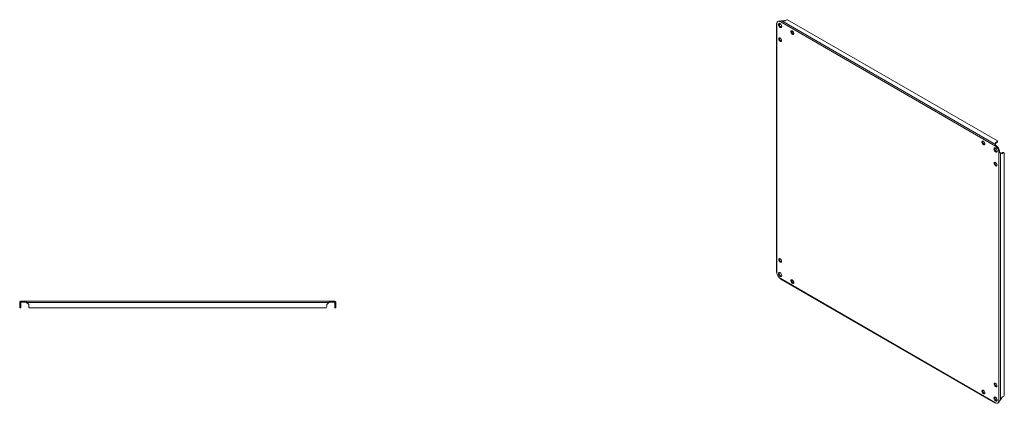
# Model space of a CAD drawing. Units: millimetres. Extents: x -2501 to 7800, y -2713 to 1662.
# Drawn here: x 6087 to 7800, y 792 to 1459 of the extents above; entities that cross this region are included whole.
import ezdxf

# ---------------------------------------------------------------- set-up
doc = ezdxf.new("R2010")
doc.units = ezdxf.units.MM

msp = doc.modelspace()

# ---------------------------------------------------------------- linework, layer by layer
at = {"color": 7, "linetype": 'Continuous', "lineweight": 15}
for p, q in [((7407.1, 1456.3), (7405.9, 1455.5)), ((7409.4, 1455.4), (7410.6, 1456.1)), ((7784.5, 1242), (7412.7, 1456.7)), ((7417.2, 1456.7), (7412.7, 1456.7)), ((7420.4, 1458), (7418.6, 1457)), ((7787.9, 1247.9), (7422.9, 1458.6)), ((7403.6, 1451.9), (7403.6, 1020.7)), ((7404.1, 1452), (7404.1, 1019)), ((7408.3, 1451.1), (7409.1, 1451.6)), ((7408.7, 1449.8), (7410.4, 1450.8)), ((7409.1, 1451.6), (7410.4, 1450.8)), ((7784.7, 1238.8), (7409.8, 1455.3)), ((7412.2, 1449.1), (7412.2, 1445.7)), ((7412.2, 1423.7), (7412.2, 1421.8)), ((7784.5, 1242), (7784.5, 1244.6)), ((7784.5, 1242), (7784.5, 1241.7)), ((7786, 1239.5), (7784.7, 1238.8)), ((7785.1, 1245.5), (7786.8, 1246.5)), ((7785.1, 1244), (7785.1, 1245.5)), ((7785.1, 1244), (7786.8, 1245)), ((7786.4, 1239.2), (7785.1, 1238.5)), ((7786, 1239.5), (7785.2, 1240.1)), ((7786.8, 1246.5), (7786.8, 1245)), ((7787.9, 1246.5), (7787.9, 1247.9)), ((7790.3, 1229.6), (7791.5, 1230.3)), ((7791.6, 1229.8), (7790.3, 1229.1)), ((7790.3, 796.1), (7790.3, 1229.1)), ((7791.7, 1228.8), (7791.6, 1229.8)), ((7792.7, 1227.4), (7793, 1227.2)), ((7793, 797.9), (7793, 1227.2)), ((7795.3, 1225.9), (7793, 1227.2)), ((7796.8, 1227.8), (7795, 1226.8)), ((7796.3, 1226), (7795, 1226.8)), ((7798.1, 1227), (7796.3, 1226)), ((7796.8, 1227.8), (7798.1, 1227)), ((7799.8, 1227.2), (7798.5, 1227.9)), ((7799.8, 805.7), (7799.8, 1227.2)), ((7412.2, 1039.9), (7412.2, 1038)), ((7409.8, 1009.3), (7784.7, 792.8)), ((7410.9, 1007.9), (7784.3, 792.4)), ((7430.2, 1006.8), (7431.9, 1005.8)), ((6089, 967.5), (6087.2, 967.5)), ((6087.2, 964.3), (6087.2, 967.5)), ((6089, 964.3), (6087.2, 964.3)), ((6087.2, 962.9), (6087.2, 964.3)), ((6087.2, 962.9), (6089, 962.9)), ((6087.2, 960.4), (6087.2, 962.9)), ((6089, 960.4), (6087.2, 960.4)), ((6087.2, 960.4), (6087.2, 957.9)), ((6089, 967.5), (6089.1, 967.6)), ((6089, 964.3), (6089, 967.5)), ((6089, 964.3), (6089, 962.9)), ((6089, 960.4), (6089, 962.9)), ((6089, 957.9), (6089, 960.4)), ((6089.1, 967.6), (6089.1, 969.4)), ((6089.1, 969.4), (6089.3, 969.4)), ((6089.3, 967.6), (6089.1, 967.6)), ((6089.3, 969.4), (6089.3, 967.6)), ((6096.5, 969.4), (6089.3, 969.4)), ((6089.3, 967.6), (6096.5, 967.6)), ((6096.5, 967.6), (6096.5, 969.4)), ((6096.5, 969.4), (6097.1, 969.4)), ((6097.1, 967.6), (6096.5, 967.6)), ((6097.1, 969.4), (6627.4, 969.4)), ((6097.1, 967.6), (6097.1, 969.4)), ((6097.1, 967.6), (6099.3, 967.5)), ((6099.3, 967.5), (6102.5, 964.3)), ((6099.3, 967.5), (6625.1, 967.5)), ((6103.1, 962.9), (6103.1, 960.4)), ((6621.4, 960.4), (6621.4, 962.9)), ((6621.9, 964.3), (6625.1, 967.5)), ((6625.1, 967.5), (6627.4, 967.6)), ((6627.4, 969.4), (6627.4, 967.6)), ((6627.4, 969.4), (6627.9, 969.4)), ((6627.9, 967.6), (6627.4, 967.6)), ((6627.9, 969.4), (6627.9, 967.6)), ((6635.2, 969.4), (6627.9, 969.4)), ((6627.9, 967.6), (6635.2, 967.6)), ((6635.2, 967.6), (6635.2, 969.4)), ((6635.2, 969.4), (6635.3, 969.4)), ((6635.3, 967.6), (6635.2, 967.6)), ((6635.3, 967.6), (6635.3, 969.4)), ((6635.3, 967.6), (6635.4, 967.5)), ((6637.2, 967.5), (6635.4, 967.5)), ((6635.4, 967.5), (6635.4, 964.3)), ((6637.2, 964.3), (6635.4, 964.3)), ((6635.4, 962.9), (6635.4, 964.3)), ((6635.4, 962.9), (6637.2, 962.9)), ((6635.4, 962.9), (6635.4, 960.4)), ((6637.2, 960.4), (6635.4, 960.4)), ((6635.4, 960.4), (6635.4, 957.9)), ((6637.2, 967.5), (6637.2, 964.3)), ((6637.2, 964.3), (6637.2, 962.9)), ((6637.2, 962.9), (6637.2, 960.4)), ((6637.2, 957.9), (6637.2, 960.4)), ((6087.2, 957.9), (6089, 957.9)), ((6104.2, 957.9), (6620.3, 957.9)), ((6635.4, 957.9), (6637.2, 957.9)), ((7762.6, 814.9), (7764.2, 813.9)), ((7783.3, 803), (7786.2, 801.2)), ((7786.8, 798.9), (7785.1, 797.8)), ((7786.8, 797.4), (7786, 796.9)), ((7786.8, 798.9), (7786.8, 797.4)), ((7788.6, 792.6), (7789.9, 793.3)), ((7791.5, 796.4), (7790.3, 795.7)), ((7793, 797.9), (7795.3, 801.8)), ((7796.3, 802.8), (7798.1, 803.9))]:
    msp.add_line(p, q, dxfattribs=at)
at = {"color": 8, "linetype": 'Continuous', "lineweight": 15}
for p, q in [((7408.7, 1449.8), (7408.4, 1449.9)), ((7785.1, 797.6), (7785.1, 797.8))]:
    msp.add_line(p, q, dxfattribs=at)
at = {"color": 7, "linetype": 'Continuous', "lineweight": 15, "flags": 128}
for points in [[(7409.9, 1445.3), (7409, 1446), (7408.3, 1446.8), (7407.6, 1447.8), (7407.2, 1448.9), (7407, 1450), (7407.1, 1450.9), (7407.4, 1451.6), (7407.9, 1452.1), (7408.6, 1452.2), (7409.4, 1452.1), (7410.3, 1451.6), (7411.1, 1450.8), (7411.8, 1449.9), (7412.3, 1448.8), (7412.6, 1447.7), (7412.7, 1446.7), (7412.5, 1445.9), (7412.1, 1445.3), (7411.4, 1445), (7410.7, 1445), (7409.9, 1445.3)], [(7411.1, 1446.1), (7410.3, 1446.7), (7409.5, 1447.5), (7408.9, 1448.6), (7408.5, 1449.7), (7408.3, 1450.7), (7408.4, 1451.6), (7408.6, 1452.2)], [(7408.7, 1449.8), (7408.5, 1449.7), (7408.5, 1449.7)], [(7410.4, 1450.8), (7410.7, 1450.9), (7410.9, 1451)], [(7412.4, 1445.7), (7412, 1445.7), (7411.1, 1446.1)], [(7431.1, 1433.5), (7430.3, 1434.1), (7429.5, 1435), (7429, 1436), (7428.7, 1437), (7428.6, 1438), (7428.8, 1438.8), (7429.2, 1439.3), (7429.9, 1439.5), (7430.7, 1439.4), (7431.5, 1438.9), (7432.2, 1438.2), (7432.9, 1437.2), (7433.3, 1436.2), (7433.5, 1435.2), (7433.5, 1434.3), (7433.1, 1433.6), (7432.6, 1433.2), (7431.9, 1433.2), (7431.1, 1433.5)], [(7409.9, 1421.2), (7409, 1421.9), (7408.3, 1422.7), (7407.8, 1423.7), (7407.5, 1424.8), (7407.4, 1425.8), (7407.6, 1426.6), (7408, 1427.1), (7408.7, 1427.3), (7409.4, 1427.2), (7410.3, 1426.7), (7411, 1425.9), (7411.7, 1425), (7412.1, 1423.9), (7412.3, 1422.9), (7412.3, 1422), (7411.9, 1421.3), (7411.4, 1421), (7410.7, 1420.9), (7409.9, 1421.2)], [(7412.1, 1421.6), (7411.9, 1421.7), (7411.1, 1422)], [(7433.3, 1433.9), (7433.1, 1433.9), (7432.3, 1434.2)], [(7763.4, 1241.6), (7762.6, 1242.3), (7761.9, 1243.1), (7761.3, 1244.1), (7761, 1245.2), (7760.9, 1246.2), (7761.1, 1246.9), (7761.6, 1247.5), (7762.2, 1247.7), (7763, 1247.5), (7763.8, 1247.1), (7764.6, 1246.3), (7765.2, 1245.4), (7765.7, 1244.3), (7765.9, 1243.3), (7765.8, 1242.4), (7765.5, 1241.7), (7764.9, 1241.4), (7764.2, 1241.3), (7763.4, 1241.6)], [(7765.7, 1242), (7765.5, 1242.1), (7764.7, 1242.4)], [(7784.6, 1229), (7783.8, 1229.6), (7783, 1230.5), (7782.4, 1231.5), (7782, 1232.6), (7781.8, 1233.6), (7781.9, 1234.6), (7782.2, 1235.3), (7782.7, 1235.8), (7783.4, 1235.9), (7784.2, 1235.7), (7785, 1235.2), (7785.8, 1234.5), (7786.5, 1233.5), (7787.1, 1232.5), (7787.4, 1231.4), (7787.4, 1230.4), (7787.3, 1229.5), (7786.8, 1228.9), (7786.2, 1228.6), (7785.5, 1228.6), (7784.6, 1229)], [(7785.9, 1229.7), (7785.1, 1230.3), (7784.3, 1231.2), (7783.7, 1232.2), (7783.3, 1233.3), (7783.1, 1234.4), (7783.1, 1235.3), (7783.4, 1235.9)], [(7787.2, 1229.3), (7786.7, 1229.4), (7785.9, 1229.7)], [(7784.6, 1204.9), (7783.8, 1205.5), (7783.1, 1206.4), (7782.5, 1207.4), (7782.2, 1208.4), (7782.2, 1209.4), (7782.4, 1210.2), (7782.8, 1210.7), (7783.4, 1210.9), (7784.2, 1210.8), (7785, 1210.3), (7785.8, 1209.6), (7786.4, 1208.6), (7786.9, 1207.6), (7787.1, 1206.6), (7787, 1205.7), (7786.7, 1205), (7786.1, 1204.6), (7785.4, 1204.6), (7784.6, 1204.9)], [(7786.9, 1205.3), (7786.7, 1205.3), (7785.9, 1205.6)], [(7409.9, 1037.5), (7409, 1038.1), (7408.3, 1038.9), (7407.8, 1040), (7407.5, 1041), (7407.4, 1042), (7407.6, 1042.8), (7408, 1043.3), (7408.7, 1043.5), (7409.4, 1043.4), (7410.3, 1042.9), (7411, 1042.2), (7411.7, 1041.2), (7412.1, 1040.2), (7412.3, 1039.1), (7412.3, 1038.2), (7411.9, 1037.6), (7411.4, 1037.2), (7410.7, 1037.2), (7409.9, 1037.5)], [(7412.1, 1037.9), (7411.9, 1037.9), (7411.1, 1038.2)], [(7409.9, 1012.6), (7409, 1013.2), (7408.3, 1014), (7407.6, 1015.1), (7407.2, 1016.2), (7407, 1017.2), (7407.1, 1018.1), (7407.4, 1018.9), (7407.9, 1019.3), (7408.6, 1019.5), (7409.4, 1019.3), (7410.3, 1018.8), (7411.1, 1018.1), (7411.8, 1017.1), (7412.3, 1016), (7412.6, 1015), (7412.7, 1014), (7412.5, 1013.1), (7412.1, 1012.5), (7411.4, 1012.2), (7410.7, 1012.2), (7409.9, 1012.6)], [(7411.1, 1013.3), (7410.3, 1013.9), (7409.5, 1014.8), (7408.9, 1015.8), (7408.5, 1016.9), (7408.3, 1017.9), (7408.4, 1018.9), (7408.6, 1019.5)], [(7412.4, 1012.9), (7412, 1013), (7411.1, 1013.3)], [(7431.1, 1000.7), (7430.3, 1001.3), (7429.5, 1002.2), (7429, 1003.2), (7428.7, 1004.3), (7428.6, 1005.2), (7428.8, 1006), (7429.2, 1006.6), (7429.9, 1006.8), (7430.7, 1006.6), (7431.5, 1006.2), (7432.2, 1005.4), (7432.9, 1004.5), (7433.3, 1003.4), (7433.5, 1002.4), (7433.5, 1001.5), (7433.1, 1000.8), (7432.6, 1000.4), (7431.9, 1000.4), (7431.1, 1000.7)], [(7433.3, 1001.1), (7433.1, 1001.1), (7432.3, 1001.5)], [(7784.6, 821.1), (7783.8, 821.7), (7783.1, 822.6), (7782.5, 823.6), (7782.2, 824.7), (7782.2, 825.6), (7782.4, 826.4), (7782.8, 827), (7783.4, 827.2), (7784.2, 827), (7785, 826.6), (7785.8, 825.8), (7786.4, 824.9), (7786.9, 823.8), (7787.1, 822.8), (7787, 821.9), (7786.7, 821.2), (7786.1, 820.8), (7785.4, 820.8), (7784.6, 821.1)], [(7763.4, 808.9), (7762.6, 809.5), (7761.9, 810.3), (7761.3, 811.4), (7761, 812.4), (7760.9, 813.4), (7761.1, 814.2), (7761.6, 814.7), (7762.2, 814.9), (7763, 814.8), (7763.8, 814.3), (7764.6, 813.6), (7765.2, 812.6), (7765.7, 811.6), (7765.9, 810.5), (7765.8, 809.6), (7765.5, 809), (7764.9, 808.6), (7764.2, 808.6), (7763.4, 808.9)], [(7765.7, 809.3), (7765.5, 809.3), (7764.7, 809.6)], [(7786.9, 821.5), (7786.7, 821.5), (7785.9, 821.9)], [(7784.6, 796.2), (7783.8, 796.8), (7783, 797.7), (7782.4, 798.7), (7782, 799.8), (7781.8, 800.9), (7781.9, 801.8), (7782.2, 802.5), (7782.7, 803), (7783.4, 803.1), (7784.2, 803), (7785, 802.5), (7785.8, 801.7), (7786.5, 800.8), (7787.1, 799.7), (7787.4, 798.6), (7787.4, 797.6), (7787.3, 796.8), (7786.8, 796.2), (7786.2, 795.9), (7785.5, 795.9), (7784.6, 796.2)], [(7785.9, 796.9), (7785.1, 797.6), (7784.3, 798.4), (7783.7, 799.5), (7783.3, 800.5), (7783.1, 801.6), (7783.1, 802.5), (7783.4, 803.1)], [(7784.9, 797.7), (7784.9, 797.7), (7785.1, 797.8)], [(7787.2, 796.6), (7786.7, 796.6), (7785.9, 796.9)], [(7787.3, 799.1), (7787.1, 799), (7786.8, 798.9)]]:
    msp.add_lwpolyline(points, dxfattribs=at)
at = {"color": 7, "linetype": 'Continuous', "lineweight": 15}
for centre, radius, start, end in [((7407.6, 1452.6), 3.34, 57.1703, 182.8404), ((7408.8, 1452.9), 3.76, 59.8873, 115.6158), ((7411.3, 1457.4), 1.47, 244.3505, 252.1784), ((7417.2, 1459.6), 2.89, 268.8567, 298.039), ((7422.7, 1453.6), 5.07, 88.5132, 118.0097), ((7402.9, 1452.5), 1.3, 337.9446, 356.2037), ((7410.5, 1449.3), 2.6, 103.3214, 120.6778), ((7409.9, 1456.5), 1.3, 243.7996, 262.0621), ((7434.7, 1438.4), 4.73, 165.4693, 240.7266), ((7413.4, 1426.1), 4.73, 165.4692, 240.7268), ((7767, 1246.5), 4.73, 165.4694, 240.7265), ((7785.5, 1244.5), 1.01, 114.3769, 174.3038), ((7785.5, 1243.1), 1.01, 114.3769, 174.3038), ((7786.5, 1240.6), 2.54, 223.8966, 235.5392), ((7777.7, 1228.3), 12.6, 5.9033, 54.0967), ((7787.8, 1241.3), 2.54, 223.8966, 235.5392), ((7779, 1229), 12.6, 5.9033, 54.0967), ((7786.1, 1248.1), 1.75, 294.2266, 355.238), ((7786.1, 1246.6), 1.75, 294.2266, 355.238), ((7792.8, 1229.8), 2.54, 184.4628, 196.1039), ((7794.1, 1230.5), 2.54, 184.4628, 196.1039), ((7794.4, 1227.6), 1.01, 245.6874, 305.6159), ((7795.7, 1226.8), 1.01, 245.6874, 305.6159), ((7797.8, 1226.4), 1.75, 64.7533, 125.7661), ((7799.1, 1225.6), 1.75, 64.7533, 125.7661), ((7788.2, 1209.8), 4.73, 165.47, 240.7259), ((7413.4, 1042.3), 4.73, 165.469, 240.727), ((7401.7, 1018.3), 2.54, 4.4628, 16.1039), ((7416.8, 1019.8), 12.6, 185.9033, 234.0967), ((7407.9, 1007.5), 2.54, 43.8966, 55.5392), ((7434.7, 1005.6), 4.73, 165.4693, 240.7266), ((6101.1, 962.9), 2, 0, 45), ((6106.6, 960.4), 3.5, 180, 225.5847), ((6617.9, 960.4), 3.5, 314.4153, 0), ((6623.4, 962.9), 2, 135, 180), ((7788.2, 826), 4.73, 165.4698, 240.7262), ((7767, 813.7), 4.73, 165.4694, 240.7265), ((7795.4, 808.2), 5.07, 301.9852, 331.4872), ((7784.5, 791.5), 1.3, 63.7996, 82.0621), ((7786.9, 795.5), 3.34, 237.1703, 2.8404), ((7785.6, 799.6), 2.6, 299.3191, 316.6277), ((7787.8, 796.4), 3.69, 303.855, 0.6446), ((7791.5, 795.6), 1.3, 157.9446, 176.2037), ((7793, 796.3), 1.47, 167.8249, 175.6515), ((7797.8, 800.4), 2.89, 121.9559, 151.1436)]:
    msp.add_arc(centre, radius, start, end, dxfattribs=at)
for points, knots in [([(7412.7, 1456.7), (7412.6, 1456.7), (7412.5, 1456.7), (7412.3, 1456.6), (7412.2, 1456.6), (7412.1, 1456.6), (7412, 1456.6), (7411.9, 1456.5), (7411.8, 1456.5), (7411.7, 1456.5), (7411.6, 1456.4), (7411.5, 1456.4), (7411.4, 1456.3), (7411.3, 1456.3), (7411.2, 1456.2), (7411.1, 1456.2), (7411, 1456.1), (7410.9, 1456.1), (7410.8, 1456), (7410.7, 1456), (7410.6, 1455.9), (7410.5, 1455.9), (7410.4, 1455.8), (7410.4, 1455.8), (7410.3, 1455.7), (7410.2, 1455.7), (7410.1, 1455.6), (7410.1, 1455.5), (7410, 1455.5), (7409.9, 1455.4), (7409.9, 1455.4), (7409.8, 1455.3), (7409.8, 1455.3), (7409.8, 1455.3)], [0, 0, 0, 0, 0.0615, 0.09223, 0.122964, 0.153697, 0.184426, 0.215159, 0.245891, 0.276623, 0.307356, 0.338082, 0.368815, 0.399551, 0.430282, 0.461012, 0.491745, 0.522477, 0.553209, 0.583938, 0.614669, 0.645402, 0.676137, 0.70687, 0.737597, 0.768328, 0.799058, 0.829795, 0.860523, 0.891257, 0.921989, 0.95272, 1, 1, 1, 1]), ([(7404.1, 1452), (7404.1, 1452), (7404, 1452), (7403.9, 1452), (7403.9, 1452), (7403.8, 1451.9), (7403.8, 1451.9), (7403.8, 1451.9), (7403.7, 1451.9), (7403.7, 1451.9), (7403.7, 1451.9), (7403.6, 1451.9), (7403.6, 1451.9), (7403.6, 1451.9), (7403.6, 1451.9), (7403.6, 1451.9), (7403.6, 1451.9), (7403.6, 1451.9), (7403.6, 1451.9)], [0, 0, 0, 0, 0.1229956, 0.1844549, 0.2459285, 0.3073965, 0.3688578, 0.4303249, 0.4917848, 0.5532441, 0.6147084, 0.6761832, 0.7376488, 0.7991096, 0.8605703, 0.9220412, 0.983504, 1, 1, 1, 1]), ([(7404.1, 1452.1), (7404.1, 1452), (7403.9, 1452), (7403.8, 1451.9), (7403.7, 1451.9)], [0, 0, 0, 0, 0.1661413, 1, 1, 1, 1]), ([(7784.7, 1238.8), (7784.7, 1238.9), (7784.6, 1239), (7784.6, 1239.1), (7784.5, 1239.2), (7784.5, 1239.3), (7784.5, 1239.4), (7784.5, 1239.6), (7784.4, 1239.7), (7784.4, 1239.8), (7784.4, 1239.9), (7784.4, 1240), (7784.4, 1240.1), (7784.3, 1240.2), (7784.3, 1240.3), (7784.3, 1240.4), (7784.3, 1240.6), (7784.3, 1240.7), (7784.3, 1240.8), (7784.3, 1240.9), (7784.3, 1241), (7784.3, 1241.1), (7784.3, 1241.2), (7784.3, 1241.3), (7784.4, 1241.4), (7784.4, 1241.5), (7784.4, 1241.5), (7784.4, 1241.6), (7784.4, 1241.7), (7784.4, 1241.8), (7784.4, 1241.9), (7784.5, 1242), (7784.5, 1242), (7784.5, 1242)], [0, 0, 0, 0, 0.061497, 0.092226, 0.122962, 0.153696, 0.184426, 0.215159, 0.245889, 0.276618, 0.307349, 0.338086, 0.368819, 0.399549, 0.430279, 0.461014, 0.491744, 0.522477, 0.553204, 0.583936, 0.61467, 0.645401, 0.676128, 0.706862, 0.737594, 0.768328, 0.799061, 0.829787, 0.860522, 0.891255, 0.921986, 0.95272, 1, 1, 1, 1]), ([(7785.2, 1240.1), (7785.1, 1240.2), (7784.9, 1240.4), (7784.7, 1240.7), (7784.6, 1241), (7784.5, 1241.3), (7784.5, 1241.5), (7784.5, 1241.7)], [0, 0, 0, 0, 0.276666, 0.420951, 0.61024, 0.775757, 1, 1, 1, 1]), ([(7793, 1227.2), (7793, 1227.2), (7792.9, 1227.3), (7792.8, 1227.3), (7792.8, 1227.3), (7792.7, 1227.3), (7792.6, 1227.4), (7792.5, 1227.4), (7792.4, 1227.4), (7792.3, 1227.5), (7792.3, 1227.5), (7792.2, 1227.6), (7792.1, 1227.6), (7792, 1227.6), (7791.9, 1227.7), (7791.8, 1227.7), (7791.7, 1227.8), (7791.6, 1227.9), (7791.5, 1227.9), (7791.4, 1228), (7791.4, 1228), (7791.3, 1228.1), (7791.2, 1228.2), (7791.1, 1228.3), (7791, 1228.3), (7790.9, 1228.4), (7790.8, 1228.5), (7790.7, 1228.6), (7790.7, 1228.6), (7790.6, 1228.7), (7790.5, 1228.8), (7790.4, 1228.9), (7790.4, 1229), (7790.3, 1229.1)], [0, 0, 0, 0, 0.0615, 0.09223, 0.122964, 0.153697, 0.184426, 0.215159, 0.245891, 0.276623, 0.307356, 0.338082, 0.368815, 0.399551, 0.430282, 0.461012, 0.491745, 0.522477, 0.553209, 0.583938, 0.614669, 0.645402, 0.676137, 0.70687, 0.737597, 0.768328, 0.799058, 0.829795, 0.860523, 0.891257, 0.921989, 0.95272, 1, 1, 1, 1]), ([(7792.7, 1227.4), (7792.5, 1227.5), (7792.3, 1227.7), (7792, 1227.9), (7791.9, 1228.2), (7791.7, 1228.5), (7791.7, 1228.7), (7791.7, 1228.8)], [0, 0, 0, 0, 0.302063, 0.458469, 0.646663, 0.800536, 1, 1, 1, 1]), ([(7403.6, 1020.7), (7403.6, 1020.7), (7403.6, 1020.6), (7403.6, 1020.5), (7403.6, 1020.4), (7403.6, 1020.3), (7403.6, 1020.2), (7403.6, 1020.1), (7403.7, 1020), (7403.7, 1019.9), (7403.7, 1019.8), (7403.8, 1019.7), (7403.8, 1019.6), (7403.9, 1019.5), (7403.9, 1019.4), (7404, 1019.3), (7404, 1019.2), (7404.1, 1019.1), (7404.1, 1019)], [0, 0, 0, 0, 0.044959, 0.106422, 0.167881, 0.229341, 0.290807, 0.352278, 0.413743, 0.475198, 0.536658, 0.598119, 0.659591, 0.721048, 0.782514, 0.843979, 0.90544, 1, 1, 1, 1]), ([(7409.8, 1009.3), (7409.8, 1009.2), (7409.8, 1009.1), (7409.9, 1009), (7410, 1008.9), (7410, 1008.8), (7410.1, 1008.7), (7410.2, 1008.6), (7410.2, 1008.5), (7410.3, 1008.4), (7410.4, 1008.4), (7410.5, 1008.3), (7410.6, 1008.2), (7410.6, 1008.1), (7410.7, 1008.1), (7410.8, 1008), (7410.9, 1008), (7410.9, 1007.9), (7410.9, 1007.9)], [0, 0, 0, 0, 0.122983, 0.184435, 0.245902, 0.307364, 0.368819, 0.430279, 0.491733, 0.553185, 0.614643, 0.676111, 0.737571, 0.799025, 0.860479, 0.921943, 0.9834, 1, 1, 1, 1]), ([(6087.2, 967.5), (6087.2, 967.5), (6087.2, 967.6), (6087.3, 967.7), (6087.3, 967.8), (6087.3, 967.9), (6087.3, 968), (6087.3, 968.1), (6087.4, 968.2), (6087.4, 968.3), (6087.4, 968.3), (6087.5, 968.4), (6087.5, 968.5), (6087.6, 968.6), (6087.6, 968.7), (6087.7, 968.7), (6087.8, 968.8), (6087.8, 968.9), (6087.9, 968.9), (6088, 969), (6088, 969), (6088.1, 969.1), (6088.2, 969.1), (6088.3, 969.2), (6088.4, 969.2), (6088.5, 969.2), (6088.5, 969.3), (6088.6, 969.3), (6088.7, 969.3), (6088.8, 969.3), (6088.9, 969.4), (6089, 969.4), (6089.1, 969.4), (6089.1, 969.4)], [0, 0, 0, 0, 0.0615, 0.09223, 0.122964, 0.153697, 0.184426, 0.215159, 0.245891, 0.276623, 0.307356, 0.338082, 0.368815, 0.399551, 0.430282, 0.461012, 0.491745, 0.522477, 0.553209, 0.583938, 0.614669, 0.645402, 0.676137, 0.70687, 0.737597, 0.768328, 0.799058, 0.829795, 0.860523, 0.891257, 0.921989, 0.95272, 1, 1, 1, 1]), ([(6097.1, 969.4), (6097.1, 969.4), (6097.2, 969.4), (6097.3, 969.3), (6097.4, 969.3), (6097.4, 969.3), (6097.5, 969.3), (6097.6, 969.3), (6097.6, 969.2), (6097.7, 969.2), (6097.8, 969.1), (6097.9, 969.1), (6097.9, 969.1), (6098, 969), (6098.1, 968.9), (6098.1, 968.9), (6098.2, 968.8), (6098.3, 968.8), (6098.3, 968.7), (6098.4, 968.6), (6098.5, 968.5), (6098.5, 968.5), (6098.6, 968.4), (6098.7, 968.3), (6098.7, 968.2), (6098.8, 968.1), (6098.9, 968.1), (6099, 968), (6099, 967.9), (6099.1, 967.8), (6099.2, 967.7), (6099.2, 967.6), (6099.3, 967.5), (6099.3, 967.5)], [0, 0, 0, 0, 0.061497, 0.092226, 0.122962, 0.153696, 0.184426, 0.215159, 0.245889, 0.276618, 0.307349, 0.338086, 0.368819, 0.399549, 0.430279, 0.461014, 0.491744, 0.522477, 0.553204, 0.583936, 0.61467, 0.645401, 0.676128, 0.706862, 0.737594, 0.768328, 0.799061, 0.829787, 0.860522, 0.891255, 0.921986, 0.95272, 1, 1, 1, 1]), ([(6625.1, 967.5), (6625.2, 967.5), (6625.3, 967.6), (6625.3, 967.7), (6625.4, 967.8), (6625.5, 967.9), (6625.6, 968), (6625.6, 968.1), (6625.7, 968.2), (6625.8, 968.3), (6625.8, 968.3), (6625.9, 968.4), (6626, 968.5), (6626, 968.6), (6626.1, 968.7), (6626.2, 968.7), (6626.2, 968.8), (6626.3, 968.9), (6626.4, 968.9), (6626.4, 969), (6626.5, 969), (6626.6, 969.1), (6626.6, 969.1), (6626.7, 969.2), (6626.8, 969.2), (6626.9, 969.2), (6626.9, 969.3), (6627, 969.3), (6627.1, 969.3), (6627.1, 969.3), (6627.2, 969.4), (6627.3, 969.4), (6627.3, 969.4), (6627.4, 969.4)], [0, 0, 0, 0, 0.0616, 0.092378, 0.123156, 0.153939, 0.184716, 0.215494, 0.246277, 0.277055, 0.307839, 0.338617, 0.369394, 0.400179, 0.430957, 0.461734, 0.492513, 0.523296, 0.554076, 0.584855, 0.615632, 0.646412, 0.677193, 0.707973, 0.738752, 0.769536, 0.800308, 0.831093, 0.861871, 0.89265, 0.923432, 0.954212, 1, 1, 1, 1]), ([(6635.3, 969.4), (6635.4, 969.4), (6635.5, 969.4), (6635.6, 969.3), (6635.7, 969.3), (6635.8, 969.3), (6635.9, 969.3), (6636, 969.3), (6636, 969.2), (6636.1, 969.2), (6636.2, 969.1), (6636.3, 969.1), (6636.4, 969.1), (6636.4, 969), (6636.5, 968.9), (6636.6, 968.9), (6636.7, 968.8), (6636.7, 968.8), (6636.8, 968.7), (6636.8, 968.6), (6636.9, 968.5), (6636.9, 968.5), (6637, 968.4), (6637, 968.3), (6637.1, 968.2), (6637.1, 968.1), (6637.1, 968.1), (6637.2, 968), (6637.2, 967.9), (6637.2, 967.8), (6637.2, 967.7), (6637.2, 967.6), (6637.2, 967.5), (6637.2, 967.5)], [0, 0, 0, 0, 0.061497, 0.092226, 0.122962, 0.153696, 0.184426, 0.215159, 0.245889, 0.276618, 0.307349, 0.338086, 0.368819, 0.399549, 0.430279, 0.461014, 0.491744, 0.522477, 0.553204, 0.583936, 0.61467, 0.645401, 0.676128, 0.706862, 0.737594, 0.768328, 0.799061, 0.829787, 0.860522, 0.891255, 0.921986, 0.95272, 1, 1, 1, 1]), ([(7784.3, 792.4), (7784.3, 792.4), (7784.3, 792.4), (7784.3, 792.4), (7784.3, 792.4), (7784.3, 792.4), (7784.4, 792.4), (7784.4, 792.4), (7784.4, 792.5), (7784.4, 792.5), (7784.4, 792.5), (7784.5, 792.5), (7784.5, 792.6), (7784.5, 792.6), (7784.6, 792.7), (7784.6, 792.7), (7784.7, 792.7), (7784.7, 792.8), (7784.7, 792.8)], [0, 0, 0, 0, 0.046696, 0.108248, 0.1698, 0.231347, 0.2929, 0.354456, 0.416009, 0.47756, 0.539121, 0.60066, 0.662222, 0.723773, 0.785322, 0.846881, 0.908433, 1, 1, 1, 1]), ([(7784.4, 792.4), (7784.4, 792.5), (7784.5, 792.6), (7784.7, 792.8), (7784.8, 792.8)], [0, 0, 0, 0, 0.741652, 1, 1, 1, 1]), ([(7790.3, 796.1), (7790.4, 796.1), (7790.5, 796.1), (7790.6, 796.1), (7790.6, 796.2), (7790.7, 796.2), (7790.8, 796.2), (7790.9, 796.2), (7791, 796.3), (7791, 796.3), (7791.1, 796.4), (7791.2, 796.4), (7791.3, 796.4), (7791.4, 796.5), (7791.5, 796.5), (7791.6, 796.6), (7791.7, 796.6), (7791.8, 796.7), (7791.8, 796.8), (7791.9, 796.8), (7792, 796.9), (7792.1, 796.9), (7792.2, 797), (7792.3, 797.1), (7792.4, 797.2), (7792.5, 797.2), (7792.6, 797.3), (7792.6, 797.4), (7792.7, 797.5), (7792.8, 797.6), (7792.9, 797.7), (7792.9, 797.8), (7793, 797.8), (7793, 797.9)], [0, 0, 0, 0, 0.061497, 0.092226, 0.122962, 0.153696, 0.184426, 0.215159, 0.245889, 0.276618, 0.307349, 0.338086, 0.368819, 0.399549, 0.430279, 0.461014, 0.491744, 0.522477, 0.553204, 0.583936, 0.61467, 0.645401, 0.676128, 0.706862, 0.737594, 0.768328, 0.799061, 0.829787, 0.860522, 0.891255, 0.921986, 0.95272, 1, 1, 1, 1])]:
    msp.add_open_spline(points, degree=3, knots=knots, dxfattribs=at)

doc.saveas('drawing.dxf')
